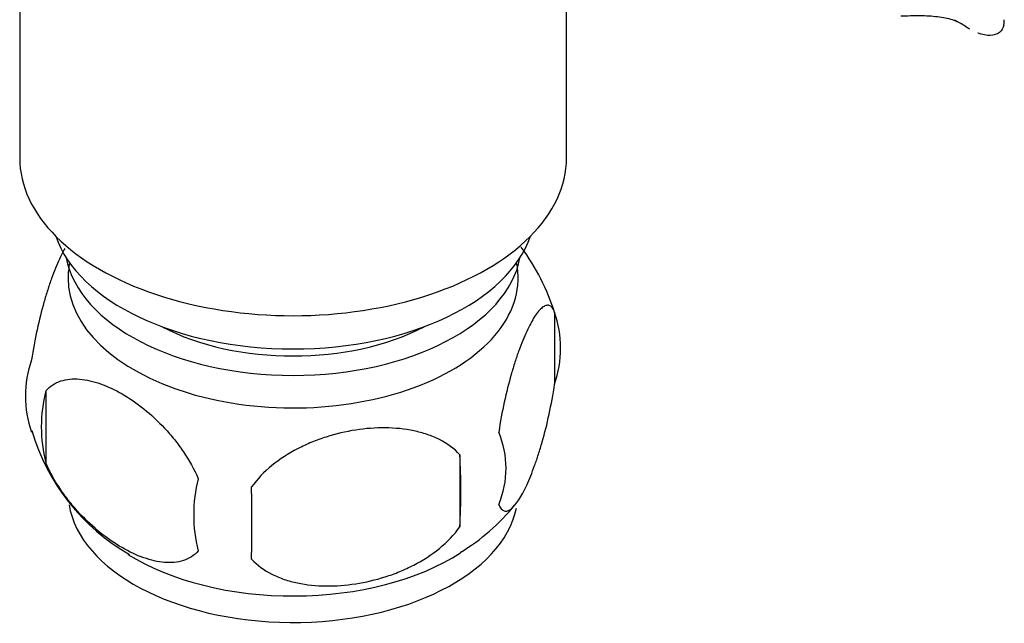
# Model space of a CAD drawing. Units: millimetres. Extents: x -291 to 1230, y 0 to 1165.
# Drawn here: x 1002 to 1049, y 157 to 186 of the extents above; entities that cross this region are included whole.
import ezdxf

# ---------------------------------------------------------------- set-up
doc = ezdxf.new("R2010")
doc.units = ezdxf.units.MM
for name, color, linetype in [('1589', 7, 'Continuous'), ('36358-1', 7, 'Continuous'), ('432', 7, 'Continuous'), ('538', 7, 'Continuous'), ('Défaut', 7, 'Continuous')]:
    doc.layers.add(name, color=color, linetype=linetype)

# ---------------------------------------------------------------- blocks, each defined once
blk = doc.blocks.new('SE1')
at = {"layer": '1589', "color": 7, "linetype": 'Continuous'}
for centre, major_axis, start_param, end_param in [((1014.74, 176.989), (-11.5, 0), 0.193351, 2.948242), ((1014.74, 175.356), (-10.85, 0), 0.106553, 3.03504), ((1014.74, 175.356), (-9.25, 0), 0.832114, 2.309478)]:
    blk.add_ellipse(centre, major_axis=major_axis, ratio=0.57735, start_param=start_param, end_param=end_param, dxfattribs=at)
at = {"layer": '36358-1', "color": 7, "linetype": 'Continuous'}
blk.add_line((1046.649, 185.732), (1046.203, 185.99), dxfattribs=at)
blk.add_ellipse((1042.558, 186.022), major_axis=(-6, 0), ratio=0.57735, start_param=3.069876, end_param=3.136603, dxfattribs=at)
for points, knots in [([(1046.649, 185.732), (1046.49, 185.843), (1046.306, 185.93), (1045.988, 186.032), (1045.873, 186.062), (1045.634, 186.111), (1045.509, 186.13), (1045.25, 186.161), (1045.116, 186.172), (1044.837, 186.188), (1044.692, 186.192), (1044.253, 186.196), (1043.952, 186.188), (1043.643, 186.174)], [0, 0, 0, 0, 0.25, 0.25, 0.375, 0.375, 0.5, 0.5, 0.625, 0.625, 0.75, 0.75, 1, 1, 1, 1]), ([(1048.543, 185.773), (1048.512, 185.616), (1048.436, 185.491), (1048.212, 185.315), (1048.062, 185.266), (1047.717, 185.255), (1047.52, 185.293), (1047.305, 185.374), (1047.3, 185.376), (1047.295, 185.378)], [0, 0, 0, 0, 0.25, 0.25, 0.5, 0.5, 0.75, 0.75, 0.7555101, 0.7555101, 0.7555101, 0.7555101])]:
    blk.add_open_spline(points, degree=3, knots=knots, dxfattribs=at)
blk.add_open_spline([(1046.916, 185.562), (1046.828, 185.612), (1046.739, 185.669), (1046.649, 185.732)], degree=3, dxfattribs=at)
at = {"layer": '432', "color": 7, "linetype": 'Continuous'}
for p, q in [((1027.74, 179.438), (1027.74, 197.22)), ((1001.74, 196.706), (1001.74, 179.438))]:
    blk.add_line(p, q, dxfattribs=at)
blk.add_ellipse((1014.74, 179.438), major_axis=(-13, 0), ratio=0.57735, start_param=0, end_param=3.141593, dxfattribs=at)
at = {"layer": '538', "color": 7, "linetype": 'Continuous'}
for p, q in [((1027.174, 172.104), (1027.174, 168.673)), ((1002.984, 168.362), (1002.984, 164.931)), ((1022.666, 165.317), (1022.666, 161.886))]:
    blk.add_line(p, q, dxfattribs=at)
for centre, radius, start, end in [((1017.351, 169.047), 10.276, 16.9372, 36.6845), ((1022.197, 170.389), 5.264, 340.9814, 19.0186), ((1007.141, 168.11), 5.131, 160.4695, 199.5305), ((1009.624, 166.646), 6.858, 165.5143, 194.4857), ((1011.923, 169.256), 9.999, 196.1866, 240.2358), ((1020.44, 164.673), 4.427, 337.2015, 22.7985), ((993.953, 163.602), 28.763, 356.5809, 3.4191), ((1016.868, 162.462), 6.855, 165.5086, 194.4914), ((903.337, 162.07), 109.443, 359.10189, 0.89811), ((1017.399, 169.356), 10.172, 301.297, 320.8813)]:
    blk.add_arc(centre, radius, start, end, dxfattribs=at)
for centre, start_param, end_param in [((1014.74, 173.723), 0, 3.259496), ((1014.74, 173.723), 6.165281, 6.283185), ((1014.74, 163.517), 0.094083, 3.021724), ((1014.74, 164.776), 0.746863, 2.410173)]:
    blk.add_ellipse(centre, major_axis=(-10.7, 0), ratio=0.57735, start_param=start_param, end_param=end_param, dxfattribs=at)
for points, knots in [([(1003.892, 175.132), (1003.806, 174.982), (1003.719, 174.813), (1003.504, 174.349), (1003.378, 174.042), (1003.193, 173.528), (1003.132, 173.349), (1003.01, 172.971), (1002.95, 172.772), (1002.775, 172.159), (1002.666, 171.723), (1002.464, 170.792), (1002.376, 170.316), (1002.305, 169.826)], [0.414146, 0.414146, 0.414146, 0.414146, 0.5, 0.5, 0.625, 0.625, 0.6875, 0.6875, 0.75, 0.75, 0.875, 0.875, 1, 1, 1, 1]), ([(1027.174, 172.104), (1027.103, 172.287), (1027.015, 172.385), (1026.866, 172.432), (1026.813, 172.431), (1026.703, 172.397), (1026.647, 172.365), (1026.473, 172.227), (1026.35, 172.078), (1026.101, 171.696), (1025.975, 171.462), (1025.72, 170.913), (1025.595, 170.605), (1025.409, 170.092), (1025.348, 169.912), (1025.227, 169.534), (1025.166, 169.335), (1024.992, 168.722), (1024.882, 168.286), (1024.68, 167.355), (1024.593, 166.879), (1024.521, 166.389)], [0, 0, 0, 0, 0.125, 0.125, 0.1875, 0.1875, 0.25, 0.25, 0.375, 0.375, 0.5, 0.5, 0.625, 0.625, 0.6875, 0.6875, 0.75, 0.75, 0.875, 0.875, 1, 1, 1, 1]), ([(1002.984, 168.362), (1003.082, 168.474), (1003.191, 168.567), (1003.429, 168.721), (1003.559, 168.781), (1003.972, 168.915), (1004.272, 168.94), (1004.75, 168.901), (1004.916, 168.875), (1005.247, 168.799), (1005.414, 168.75), (1005.92, 168.571), (1006.264, 168.409), (1006.96, 168.007), (1007.303, 167.771), (1007.979, 167.229), (1008.315, 166.918), (1008.79, 166.407), (1008.944, 166.229), (1009.242, 165.857), (1009.386, 165.661), (1009.797, 165.052), (1010.037, 164.625), (1010.231, 164.178)], [0, 0, 0, 0, 0.0625, 0.0625, 0.125, 0.125, 0.25, 0.25, 0.3125, 0.3125, 0.375, 0.375, 0.5, 0.5, 0.625, 0.625, 0.75, 0.75, 0.8125, 0.8125, 0.875, 0.875, 1, 1, 1, 1]), ([(1024.521, 162.958), (1024.593, 162.775), (1024.68, 162.677), (1024.829, 162.629), (1024.882, 162.631), (1024.992, 162.664), (1025.048, 162.697), (1025.222, 162.835), (1025.346, 162.983), (1025.594, 163.366), (1025.72, 163.6), (1025.975, 164.149), (1026.101, 164.457), (1026.286, 164.97), (1026.347, 165.15), (1026.469, 165.528), (1026.529, 165.727), (1026.704, 166.34), (1026.814, 166.775), (1027.015, 167.707), (1027.103, 168.183), (1027.174, 168.673)], [0, 0, 0, 0, 0.125, 0.125, 0.1875, 0.1875, 0.25, 0.25, 0.375, 0.375, 0.5, 0.5, 0.625, 0.625, 0.6875, 0.6875, 0.75, 0.75, 0.875, 0.875, 1, 1, 1, 1]), ([(1022.666, 165.317), (1022.399, 165.613), (1022.074, 165.848), (1021.517, 166.131), (1021.319, 166.214), (1020.91, 166.353), (1020.699, 166.409), (1020.049, 166.546), (1019.59, 166.592), (1018.662, 166.601), (1018.191, 166.566), (1017.24, 166.419), (1016.772, 166.309), (1016.08, 166.088), (1015.851, 166.005), (1015.398, 165.819), (1015.173, 165.715), (1014.522, 165.377), (1014.111, 165.115), (1013.359, 164.502), (1013.032, 164.163), (1012.766, 163.786)], [0, 0, 0, 0, 0.125, 0.125, 0.1875, 0.1875, 0.25, 0.25, 0.375, 0.375, 0.5, 0.5, 0.625, 0.625, 0.6875, 0.6875, 0.75, 0.75, 0.875, 0.875, 1, 1, 1, 1]), ([(1010.231, 160.747), (1010.039, 160.526), (1009.794, 160.372), (1009.248, 160.195), (1008.942, 160.169), (1008.309, 160.221), (1007.979, 160.297), (1007.295, 160.538), (1006.951, 160.7), (1006.26, 161.099), (1005.911, 161.339), (1005.235, 161.882), (1004.907, 162.185), (1004.431, 162.696), (1004.274, 162.877), (1003.974, 163.252), (1003.83, 163.447), (1003.422, 164.051), (1003.177, 164.488), (1002.984, 164.931)], [0, 0, 0, 0, 0.125, 0.125, 0.25, 0.25, 0.375, 0.375, 0.5, 0.5, 0.625, 0.625, 0.75, 0.75, 0.8125, 0.8125, 0.875, 0.875, 1, 1, 1, 1]), ([(1012.766, 160.355), (1013.033, 160.059), (1013.358, 159.824), (1013.915, 159.541), (1014.113, 159.458), (1014.522, 159.319), (1014.733, 159.263), (1015.383, 159.126), (1015.842, 159.08), (1016.769, 159.071), (1017.241, 159.106), (1018.192, 159.253), (1018.66, 159.363), (1019.352, 159.584), (1019.581, 159.667), (1020.034, 159.853), (1020.259, 159.957), (1020.91, 160.295), (1021.32, 160.557), (1022.072, 161.17), (1022.399, 161.509), (1022.666, 161.886)], [0, 0, 0, 0, 0.125, 0.125, 0.1875, 0.1875, 0.25, 0.25, 0.375, 0.375, 0.5, 0.5, 0.625, 0.625, 0.6875, 0.6875, 0.75, 0.75, 0.875, 0.875, 1, 1, 1, 1])]:
    blk.add_open_spline(points, degree=3, knots=knots, dxfattribs=at)

msp = doc.modelspace()

# ---------------------------------------------------------------- block references
at = {"layer": 'Défaut'}
msp.add_blockref('SE1', (0, 0), dxfattribs=at)

doc.saveas('drawing.dxf')
